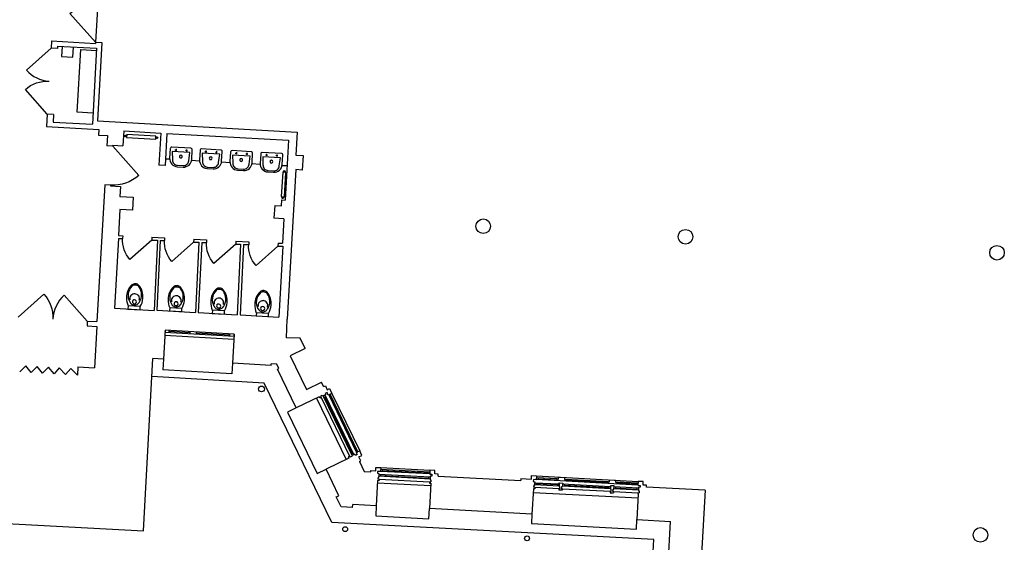
# Model space of a CAD drawing. Units: millimetres. Extents: x 533221307 to 533442565, y 181038681 to 181123459.
# Drawn here: x 533257844 to 533278046, y 181079315 to 181090031 of the extents above; entities that cross this region are included whole.
import ezdxf

# ---------------------------------------------------------------- set-up
doc = ezdxf.new("R2010")
doc.units = ezdxf.units.MM
for name, color, linetype in [('Xref_plan_existing_06_Sixth Floor_new survey$0$Building Minor', 253, 'Continuous'), ('Xref_plan_existing_06_Sixth Floor_new survey$0$F E Masonry EXISTING', 4, 'Continuous'), ('Xref_plan_existing_06_Sixth Floor_new survey$0$Fixture', 252, 'Continuous'), ('Xref_plan_existing_06_Sixth Floor_new survey$0$L10E Windows_Rooflights EXISTING', 3, 'Continuous'), ('Xref_plan_existing_06_Sixth Floor_new survey$0$L20E Doors EXISTING', 7, 'Continuous'), ('Xref_plan_existing_06_Sixth Floor_new survey$0$Lift', 1, 'Continuous'), ('Xref_plan_existing_06_Sixth Floor_new survey$0$Roof', 8, 'Continuous'), ('Xref_plan_existing_06_Sixth Floor_new survey$0$Sanitary', 6, 'Continuous'), ('Xref_plan_existing_06_Sixth Floor_new survey$0$Service', 1, 'Continuous'), ('Xref_plan_existing_06_Sixth Floor_new survey$0$Surface Detail', 252, 'Continuous')]:
    doc.layers.add(name, color=color, linetype=linetype)

# ---------------------------------------------------------------- blocks, each defined once
blk = doc.blocks.new('Xref_plan_existing_06_Sixth Floor_new survey$0$wc-1')
blk.add_line((-0.125, -0.064), (0.125, -0.064))
blk.add_lwpolyline([(-0.125, -0.064), (0.125, -0.064), (0.125, 0), (-0.125, 0)], close=True)
for centre, radius, start, end in [((0.252, -0.248), 0.42, 154.0191, 178.1813), ((0.13, -0.294), 0.269, 147.2147, 221.634), ((-0.001, -0.222), 0.0979, 162.3745, 271.5252), ((0.001, -0.2), 0.109, 91.0901, 152.0709), ((-0.001, -0.158), 0.04, 87.9961, 272.0039), ((-0.001, -0.201), 0.11, 89.5764, 90.3956), ((0.001, -0.222), 0.0979, 268.4748, 17.6255), ((0.001, -0.201), 0.11, 89.6044, 90.4236), ((0.002, -0.158), 0.04, 267.9961, 92.0039), ((-0.001, -0.2), 0.109, 27.9291, 88.9099), ((-0.13, -0.294), 0.269, 318.366, 32.7853), ((-0.252, -0.248), 0.42, 1.8187, 25.9809), ((0.178, -0.259), 0.346, 175.9823, 223.6512), ((0.001, -0.222), 0.0979, 268.4748, 269.394), ((-0.001, -0.222), 0.0979, 270.606, 271.5252), ((-0.178, -0.259), 0.346, 316.3488, 4.0177), ((0.007, -0.407), 0.121, 228.5307, 266.9915), ((-0.006, -0.405), 0.094, 225.93, 272.7777), ((-0.007, -0.407), 0.121, 273.0085, 311.4693), ((0.004, -0.409), 0.091, 266.7499, 267.4299), ((-0.004, -0.409), 0.091, 272.5701, 273.2501), ((0.006, -0.405), 0.094, 267.2224, 314.07)]:
    blk.add_arc(centre, radius, start, end)
blk = doc.blocks.new('Xref_plan_existing_06_Sixth Floor_new survey$0$whb 38x33')
for p, q in [((-0.107, -0.04), (-0.073, -0.04)), ((-0.09, -0.023), (-0.09, -0.057)), ((0.073, -0.04), (0.107, -0.04)), ((0.09, -0.023), (0.09, -0.057))]:
    blk.add_line(p, q)
for points in [[(-0.05, -0.33), (0.05, -0.33, 0.414214), (0.19, -0.19), (0.19, -0.025, 0.414214), (0.165, 0), (-0.165, 0, 0.414214), (-0.19, -0.025), (-0.19, -0.19, 0.414214)], [(-0.05, -0.305), (0.05, -0.305, 0.414214), (0.14, -0.215), (0.152, -0.075), (-0.152, -0.075), (-0.14, -0.215, 0.414214)], [(-0.025, -0.15, 1), (0.025, -0.15, 1)]]:
    blk.add_lwpolyline(points, format="xyb", close=True)
blk = doc.blocks.new('*U57')
for p, q in [((0, -0.046), (-0.015, -0.046)), ((0, -0.069), (-0.015, -0.069)), ((0.6, -0.025), (0, -0.025)), ((0, -0.025), (0, -0.09)), ((0, -0.09), (0.6, -0.09)), ((0.6, -0.09), (0.6, -0.025)), ((0.6, -0.046), (0.615, -0.046)), ((0.6, -0.069), (0.615, -0.069))]:
    blk.add_line(p, q)
for centre in [(-0.024, -0.057), (0.624, -0.057)]:
    blk.add_circle(centre, 0.015)
blk = doc.blocks.new('*U51')
for p, q in [((0, -0.046), (-0.015, -0.046)), ((0, -0.069), (-0.015, -0.069)), ((0.5, -0.025), (0, -0.025)), ((0, -0.025), (0, -0.09)), ((0, -0.09), (0.5, -0.09)), ((0.5, -0.09), (0.5, -0.025)), ((0.5, -0.046), (0.515, -0.046)), ((0.5, -0.069), (0.515, -0.069))]:
    blk.add_line(p, q)
for centre in [(-0.024, -0.057), (0.524, -0.057)]:
    blk.add_circle(centre, 0.015)

msp = doc.modelspace()

# ---------------------------------------------------------------- linework, layer by layer
at = {"layer": 'Xref_plan_existing_06_Sixth Floor_new survey$0$Building Minor'}
for p, q in [((533262238, 181083470), (533260820, 181083553)), ((533262238, 181083470), (533260820, 181083553)), ((533260793, 181083068), (533260780, 181082854)), ((533260793, 181083068), (533260780, 181082854)), ((533262211, 181082988), (533262197, 181082771)), ((533262211, 181082988), (533262197, 181082771)), ((533262197, 181082771), (533260780, 181082854)), ((533262197, 181082771), (533260780, 181082854)), ((533263934, 181082270), (533264543, 181081015)), ((533263934, 181082270), (533264543, 181081015)), ((533264248, 181082367), (533264820, 181081189)), ((533264248, 181082367), (533264820, 181081189)), ((533265251, 181080846), (533266260, 181080792)), ((533265251, 181080846), (533266260, 181080792)), ((533268447, 181080676), (533270534, 181080564)), ((533268447, 181080676), (533270534, 181080564)), ((533265185, 181080534), (533266278, 181080476)), ((533265185, 181080534), (533266278, 181080476)), ((533268379, 181080339), (533270531, 181080224)), ((533268379, 181080339), (533270531, 181080224))]:
    msp.add_line(p, q, dxfattribs=at)
for points in [[(533263520, 181082069), (533263336, 181081980), (533263945, 181080725), (533264129, 181080814)], [(533263520, 181082069), (533263336, 181081980), (533263945, 181080725), (533264129, 181080814)], [(533265160, 181080065), (533265149, 181079855), (533266242, 181079797), (533266253, 181080006)], [(533265160, 181080065), (533265149, 181079855), (533266242, 181079797), (533266253, 181080006)], [(533268355, 181079894), (533268345, 181079700), (533270497, 181079585), (533270507, 181079780)], [(533268355, 181079894), (533268345, 181079700), (533270497, 181079585), (533270507, 181079780)]]:
    msp.add_lwpolyline(points, dxfattribs=at)
at = {"layer": 'Xref_plan_existing_06_Sixth Floor_new survey$0$F E Masonry EXISTING'}
for p, q in [((533258495, 181089597), (533258487, 181089445)), ((533258495, 181089597), (533258487, 181089445)), ((533258617, 181089438), (533258487, 181089445)), ((533258617, 181089438), (533258487, 181089445)), ((533258495, 181089597), (533259399, 181089546)), ((533258495, 181089597), (533259399, 181089546)), ((533258619, 181089490), (533258617, 181089438)), ((533258619, 181089490), (533258617, 181089438)), ((533258619, 181089490), (533259423, 181089444)), ((533258619, 181089490), (533259423, 181089444)), ((533259423, 181089444), (533259335, 181087887)), ((533259423, 181089444), (533259335, 181087887)), ((533259400, 181089569), (533259530, 181089561)), ((533259400, 181089569), (533259530, 181089561)), ((533259530, 181089561), (533259439, 181087956)), ((533259530, 181089561), (533259439, 181087956)), ((533258410, 181088097), (533258395, 181087840)), ((533258410, 181088097), (533258395, 181087840)), ((533258540, 181088090), (533258410, 181088097)), ((533258540, 181088090), (533258410, 181088097)), ((533258540, 181088090), (533258531, 181087932)), ((533258540, 181088090), (533258531, 181087932)), ((533258395, 181087840), (533259469, 181087779)), ((533258395, 181087840), (533259469, 181087779)), ((533258531, 181087932), (533259335, 181087887)), ((533258531, 181087932), (533259335, 181087887)), ((533259439, 181087956), (533263537, 181087723)), ((533259439, 181087956), (533263537, 181087723)), ((533259469, 181087779), (533259462, 181087664)), ((533259469, 181087779), (533259462, 181087664)), ((533259462, 181087664), (533259647, 181087653)), ((533259462, 181087664), (533259647, 181087653)), ((533259647, 181087653), (533259635, 181087442)), ((533259647, 181087653), (533259635, 181087442)), ((533259978, 181087750), (533259961, 181087445)), ((533259978, 181087750), (533259961, 181087445)), ((533259978, 181087750), (533260737, 181087707)), ((533259978, 181087750), (533260737, 181087707)), ((533260737, 181087707), (533260699, 181087046)), ((533260737, 181087707), (533260699, 181087046)), ((533260866, 181087699), (533260829, 181087038)), ((533260866, 181087699), (533260829, 181087038)), ((533260866, 181087699), (533263357, 181087558)), ((533260866, 181087699), (533263357, 181087558)), ((533263537, 181087723), (533263510, 181087251)), ((533263537, 181087723), (533263510, 181087251)), ((533259755, 181087435), (533259635, 181087442)), ((533259755, 181087435), (533259635, 181087442)), ((533259756, 181087457), (533259755, 181087435)), ((533259756, 181087457), (533259755, 181087435)), ((533259756, 181087457), (533259961, 181087445)), ((533259756, 181087457), (533259961, 181087445)), ((533263357, 181087558), (533263288, 181086333)), ((533263357, 181087558), (533263288, 181086333)), ((533260829, 181087038), (533260699, 181087046)), ((533260829, 181087038), (533260699, 181087046)), ((533263509, 181086956), (533263334, 181083891)), ((533263509, 181086956), (533263334, 181083891)), ((533259589, 181086643), (533259430, 181083840)), ((533259589, 181086643), (533259430, 181083840)), ((533259709, 181086636), (533259589, 181086643)), ((533259709, 181086636), (533259589, 181086643)), ((533259709, 181086636), (533259708, 181086621)), ((533259709, 181086636), (533259708, 181086621)), ((533259708, 181086621), (533259913, 181086610)), ((533259708, 181086621), (533259913, 181086610)), ((533259913, 181086610), (533259901, 181086405)), ((533259913, 181086610), (533259901, 181086405)), ((533259901, 181086405), (533260171, 181086390)), ((533259901, 181086405), (533260171, 181086390)), ((533260171, 181086390), (533260156, 181086125)), ((533260171, 181086390), (533260156, 181086125)), ((533263076, 181086224), (533263061, 181085960)), ((533263076, 181086224), (533263061, 181085960)), ((533263076, 181086224), (533263216, 181086216)), ((533263076, 181086224), (533263216, 181086216)), ((533259901, 181086140), (533259871, 181085605)), ((533259901, 181086140), (533259871, 181085605)), ((533260156, 181086125), (533259901, 181086140)), ((533260156, 181086125), (533259901, 181086140)), ((533263266, 181085948), (533263061, 181085960)), ((533263266, 181085948), (533263061, 181085960)), ((533263266, 181085948), (533263237, 181085446)), ((533263266, 181085948), (533263237, 181085446)), ((533259871, 181085605), (533259957, 181085601)), ((533259871, 181085605), (533259957, 181085601)), ((533259868, 181085546), (533259786, 181084113)), ((533259868, 181085546), (533259786, 181084113)), ((533259868, 181085546), (533259955, 181085541)), ((533259868, 181085546), (533259955, 181085541)), ((533259957, 181085601), (533259955, 181085541)), ((533259957, 181085601), (533259955, 181085541)), ((533260557, 181085573), (533260554, 181085513)), ((533260557, 181085573), (533260554, 181085513)), ((533260554, 181085513), (533260669, 181085507)), ((533260554, 181085513), (533260669, 181085507)), ((533260557, 181085573), (533260816, 181085561)), ((533260557, 181085573), (533260816, 181085561)), ((533260729, 181085505), (533260814, 181085501)), ((533260729, 181085505), (533260814, 181085501)), ((533260816, 181085561), (533260814, 181085501)), ((533260816, 181085561), (533260814, 181085501)), ((533261416, 181085532), (533261413, 181085472)), ((533261416, 181085532), (533261413, 181085472)), ((533261413, 181085472), (533261518, 181085467)), ((533261413, 181085472), (533261518, 181085467)), ((533261416, 181085532), (533261680, 181085520)), ((533261416, 181085532), (533261680, 181085520)), ((533261578, 181085464), (533261678, 181085460)), ((533261578, 181085464), (533261678, 181085460)), ((533261680, 181085520), (533261678, 181085460)), ((533261680, 181085520), (533261678, 181085460)), ((533262280, 181085491), (533262277, 181085431)), ((533262280, 181085491), (533262277, 181085431)), ((533262277, 181085431), (533262377, 181085426)), ((533262277, 181085431), (533262377, 181085426)), ((533262280, 181085491), (533262544, 181085479)), ((533262280, 181085491), (533262544, 181085479)), ((533262437, 181085424), (533262542, 181085419)), ((533262437, 181085424), (533262542, 181085419)), ((533262544, 181085479), (533262542, 181085419)), ((533262544, 181085479), (533262542, 181085419)), ((533263144, 181085450), (533263141, 181085390)), ((533263144, 181085450), (533263141, 181085390)), ((533263144, 181085450), (533263237, 181085446)), ((533263144, 181085450), (533263237, 181085446)), ((533263141, 181085390), (533263244, 181085385)), ((533263141, 181085390), (533263244, 181085385)), ((533263244, 181085385), (533263161, 181083931)), ((533263244, 181085385), (533263161, 181083931)), ((533259786, 181084113), (533260600, 181084067)), ((533259786, 181084113), (533260600, 181084067)), ((533260661, 181084073), (533261449, 181084028)), ((533260661, 181084073), (533261449, 181084028)), ((533261509, 181084025), (533262308, 181083979)), ((533261509, 181084025), (533262308, 181083979)), ((533259230, 181083851), (533259225, 181083751)), ((533259230, 181083851), (533259225, 181083751)), ((533259230, 181083851), (533259430, 181083840)), ((533259230, 181083851), (533259430, 181083840)), ((533262368, 181083976), (533263161, 181083931)), ((533262368, 181083976), (533263161, 181083931)), ((533259225, 181083751), (533259424, 181083740)), ((533259225, 181083751), (533259424, 181083740)), ((533259424, 181083740), (533259376, 181082891)), ((533259424, 181083740), (533259376, 181082891)), ((533260827, 181083663), (533260793, 181083068)), ((533260827, 181083663), (533260793, 181083068)), ((533262244, 181083582), (533262211, 181082988)), ((533262244, 181083582), (533262211, 181082988)), ((533263700, 181083290), (533263394, 181083141)), ((533263700, 181083290), (533263394, 181083141)), ((533260793, 181083068), (533260576, 181083081)), ((533260793, 181083068), (533260576, 181083081)), ((533263005, 181082943), (533262211, 181082988)), ((533263005, 181082943), (533262211, 181082988)), ((533263394, 181083141), (533263729, 181082451)), ((533263394, 181083141), (533263729, 181082451)), ((533259037, 181082910), (533259027, 181082741)), ((533259037, 181082910), (533259027, 181082741)), ((533259037, 181082910), (533259376, 181082891)), ((533259037, 181082910), (533259376, 181082891)), ((533263005, 181082943), (533263006, 181082973)), ((533263005, 181082943), (533263006, 181082973)), ((533263118, 181082966), (533263006, 181082973)), ((533263118, 181082966), (533263006, 181082973)), ((533263160, 181082879), (533263118, 181082966)), ((533263160, 181082879), (533263118, 181082966)), ((533263133, 181082866), (533263160, 181082879)), ((533263133, 181082866), (533263160, 181082879)), ((533263520, 181082069), (533263133, 181082866)), ((533263520, 181082069), (533263133, 181082866)), ((533263729, 181082451), (533264035, 181082600)), ((533263729, 181082451), (533264035, 181082600)), ((533264150, 181082386), (533264114, 181082369)), ((533264150, 181082386), (533264114, 181082369)), ((533264176, 181082332), (533264150, 181082386)), ((533264176, 181082332), (533264150, 181082386)), ((533263988, 181082297), (533263520, 181082069)), ((533263988, 181082297), (533263520, 181082069)), ((533264001, 181082270), (533263988, 181082297)), ((533264001, 181082270), (533263988, 181082297)), ((533264028, 181082283), (533264001, 181082270)), ((533264028, 181082283), (533264001, 181082270)), ((533264028, 181082283), (533264017, 181082305)), ((533264028, 181082283), (533264017, 181082305)), ((533264059, 181082309), (533264053, 181082323)), ((533264059, 181082309), (533264053, 181082323)), ((533264127, 181082342), (533264059, 181082309)), ((533264127, 181082342), (533264059, 181082309)), ((533264114, 181082369), (533264127, 181082342)), ((533264114, 181082369), (533264127, 181082342)), ((533264248, 181082367), (533264176, 181082332)), ((533264248, 181082367), (533264176, 181082332)), ((533264597, 181081042), (533264129, 181080814)), ((533264597, 181081042), (533264129, 181080814)), ((533264611, 181081082), (533264584, 181081069)), ((533264611, 181081082), (533264584, 181081069)), ((533264584, 181081069), (533264597, 181081042)), ((533264584, 181081069), (533264597, 181081042)), ((533264611, 181081082), (533264622, 181081059)), ((533264611, 181081082), (533264622, 181081059)), ((533264719, 181081123), (533264651, 181081090)), ((533264719, 181081123), (533264651, 181081090)), ((533264651, 181081090), (533264658, 181081077)), ((533264651, 181081090), (533264658, 181081077)), ((533264732, 181081096), (533264719, 181081123)), ((533264732, 181081096), (533264719, 181081123)), ((533264768, 181081113), (533264732, 181081096)), ((533264768, 181081113), (533264732, 181081096)), ((533264748, 181081154), (533264768, 181081113)), ((533264748, 181081154), (533264768, 181081113)), ((533264815, 181080970), (533264913, 181080769)), ((533264815, 181080970), (533264913, 181080769)), ((533264393, 181080270), (533264129, 181080814)), ((533264393, 181080270), (533264129, 181080814)), ((533264913, 181080769), (533265047, 181080762)), ((533264913, 181080769), (533265047, 181080762)), ((533265187, 181080769), (533265185, 181080729)), ((533265187, 181080769), (533265185, 181080729)), ((533265247, 181080766), (533265187, 181080769)), ((533265247, 181080766), (533265187, 181080769)), ((533265251, 181080846), (533265247, 181080766)), ((533265251, 181080846), (533265247, 181080766)), ((533265187, 181080584), (533265160, 181080065)), ((533265187, 181080584), (533265160, 181080065)), ((533265185, 181080729), (533265215, 181080728)), ((533265185, 181080729), (533265215, 181080728)), ((533265217, 181080582), (533265187, 181080584)), ((533265217, 181080582), (533265187, 181080584)), ((533265219, 181080612), (533265194, 181080613)), ((533265219, 181080612), (533265194, 181080613)), ((533265211, 181080653), (533265196, 181080653)), ((533265211, 181080653), (533265196, 181080653)), ((533265215, 181080728), (533265211, 181080653)), ((533265215, 181080728), (533265211, 181080653)), ((533265219, 181080612), (533265217, 181080582)), ((533265219, 181080612), (533265217, 181080582)), ((533266252, 181080557), (533266251, 181080527)), ((533266252, 181080557), (533266251, 181080527)), ((533266252, 181080557), (533266277, 181080556)), ((533266252, 181080557), (533266277, 181080556)), ((533266256, 181080712), (533266301, 181080710)), ((533266256, 181080712), (533266301, 181080710)), ((533266269, 181080671), (533266265, 181080597)), ((533266269, 181080671), (533266265, 181080597)), ((533266265, 181080597), (533266280, 181080596)), ((533266265, 181080597), (533266280, 181080596)), ((533266298, 181080670), (533266269, 181080671)), ((533266298, 181080670), (533266269, 181080671)), ((533266301, 181080710), (533266298, 181080670)), ((533266301, 181080710), (533266298, 181080670)), ((533266429, 181080673), (533268124, 181080583)), ((533266429, 181080673), (533268124, 181080583)), ((533268126, 181080623), (533268124, 181080583)), ((533268126, 181080623), (533268124, 181080583)), ((533268383, 181080599), (533268381, 181080559)), ((533268383, 181080599), (533268381, 181080559)), ((533268381, 181080559), (533268411, 181080557)), ((533268381, 181080559), (533268411, 181080557)), ((533268443, 181080596), (533268383, 181080599)), ((533268443, 181080596), (533268383, 181080599)), ((533268411, 181080557), (533268407, 181080482)), ((533268411, 181080557), (533268407, 181080482)), ((533268447, 181080676), (533268443, 181080596)), ((533268447, 181080676), (533268443, 181080596)), ((533266251, 181080527), (533266281, 181080526)), ((533266251, 181080527), (533266281, 181080526)), ((533266281, 181080526), (533266253, 181080006)), ((533266281, 181080526), (533266253, 181080006)), ((533268383, 181080414), (533268355, 181079894)), ((533268383, 181080414), (533268355, 181079894)), ((533268413, 181080412), (533268383, 181080414)), ((533268413, 181080412), (533268383, 181080414)), ((533268414, 181080442), (533268389, 181080443)), ((533268414, 181080442), (533268389, 181080443)), ((533268407, 181080482), (533268392, 181080483)), ((533268407, 181080482), (533268392, 181080483)), ((533268414, 181080442), (533268413, 181080412)), ((533268414, 181080442), (533268413, 181080412)), ((533268909, 181080416), (533268907, 181080386)), ((533268909, 181080416), (533268907, 181080386)), ((533268977, 181080382), (533268907, 181080386)), ((533268977, 181080382), (533268907, 181080386)), ((533268909, 181080416), (533268924, 181080415)), ((533268909, 181080416), (533268924, 181080415)), ((533268926, 181080460), (533268911, 181080461)), ((533268926, 181080460), (533268911, 181080461)), ((533268979, 181080412), (533268964, 181080413)), ((533268979, 181080412), (533268964, 181080413)), ((533268966, 181080458), (533268981, 181080457)), ((533268966, 181080458), (533268981, 181080457)), ((533268979, 181080412), (533268977, 181080382)), ((533268979, 181080412), (533268977, 181080382)), ((533269962, 181080360), (533269961, 181080330)), ((533269962, 181080360), (533269961, 181080330)), ((533269962, 181080360), (533269977, 181080359)), ((533269962, 181080360), (533269977, 181080359)), ((533269980, 181080404), (533269965, 181080405)), ((533269980, 181080404), (533269965, 181080405)), ((533270032, 181080356), (533270017, 181080357)), ((533270032, 181080356), (533270017, 181080357)), ((533270019, 181080402), (533270034, 181080401)), ((533270019, 181080402), (533270034, 181080401)), ((533270032, 181080356), (533270030, 181080326)), ((533270032, 181080356), (533270030, 181080326)), ((533270530, 181080485), (533270575, 181080482)), ((533270530, 181080485), (533270575, 181080482)), ((533270542, 181080444), (533270538, 181080369)), ((533270542, 181080444), (533270538, 181080369)), ((533270538, 181080369), (533270553, 181080368)), ((533270538, 181080369), (533270553, 181080368)), ((533270572, 181080442), (533270542, 181080444)), ((533270572, 181080442), (533270542, 181080444)), ((533270575, 181080482), (533270572, 181080442)), ((533270575, 181080482), (533270572, 181080442)), ((533271909, 181080381), (533270703, 181080445)), ((533271909, 181080381), (533270703, 181080445)), ((533271909, 181080381), (533271834, 181079063)), ((533271909, 181080381), (533271834, 181079063)), ((533264339, 181080244), (533264393, 181080270)), ((533264339, 181080244), (533264393, 181080270)), ((533269961, 181080330), (533270030, 181080326)), ((533269961, 181080330), (533270030, 181080326)), ((533270535, 181080299), (533270507, 181079780)), ((533270535, 181080299), (533270507, 181079780)), ((533270526, 181080330), (533270525, 181080300)), ((533270526, 181080330), (533270525, 181080300)), ((533270525, 181080300), (533270535, 181080299)), ((533270525, 181080300), (533270535, 181080299)), ((533270526, 181080330), (533270551, 181080328)), ((533270526, 181080330), (533270551, 181080328)), ((533264675, 181080030), (533264678, 181080090)), ((533264675, 181080030), (533264678, 181080090)), ((533268355, 181079894), (533266253, 181080006)), ((533268355, 181079894), (533266253, 181080006)), ((533270507, 181079780), (533271198, 181079743)), ((533270507, 181079780), (533271198, 181079743)), ((533271102, 181078042), (533271198, 181079743)), ((533271102, 181078042), (533271198, 181079743))]:
    msp.add_line(p, q, dxfattribs=at)
for points in [[(533259400, 181089569), (533259399, 181089546)], [(533259400, 181089569), (533259399, 181089546)], [(533263510, 181087251), (533263660, 181087243), (533263643, 181086948), (533263509, 181086956)], [(533263510, 181087251), (533263660, 181087243), (533263643, 181086948), (533263509, 181086956)], [(533263216, 181086216), (533263223, 181086336), (533263288, 181086333)], [(533263216, 181086216), (533263223, 181086336), (533263288, 181086333)], [(533260669, 181085507), (533260600, 181084067)], [(533260669, 181085507), (533260600, 181084067)], [(533260729, 181085505), (533260661, 181084073)], [(533260729, 181085505), (533260661, 181084073)], [(533261518, 181085467), (533261449, 181084028)], [(533261518, 181085467), (533261449, 181084028)], [(533261578, 181085464), (533261509, 181084025)], [(533261578, 181085464), (533261509, 181084025)], [(533262377, 181085426), (533262308, 181083979)], [(533262377, 181085426), (533262308, 181083979)], [(533262437, 181085424), (533262368, 181083976)], [(533262437, 181085424), (533262368, 181083976)], [(533263700, 181083290), (533263598, 181083500), (533263320, 181083504), (533263334, 181083891)], [(533263700, 181083290), (533263598, 181083500), (533263320, 181083504), (533263334, 181083891)], [(533257188, 181080495), (533257493, 181080478), (533257451, 181079705), (533260384, 181079547), (533260575, 181083081)], [(533257188, 181080495), (533257493, 181080478), (533257451, 181079705), (533260384, 181079547), (533260575, 181083081)], [(533264080, 181082508), (533264035, 181082600)], [(533264080, 181082508), (533264035, 181082600)], [(533264080, 181082508), (533264116, 181082525), (533264155, 181082444), (533264200, 181082466), (533264248, 181082367)], [(533264080, 181082508), (533264116, 181082525), (533264155, 181082444), (533264200, 181082466), (533264248, 181082367)], [(533264053, 181082323), (533264017, 181082305)], [(533264053, 181082323), (533264017, 181082305)], [(533264820, 181081189), (533264748, 181081154)], [(533264820, 181081189), (533264748, 181081154)], [(533264815, 181080970), (533264842, 181080983), (533264803, 181081064), (533264866, 181081094), (533264820, 181081189)], [(533264815, 181080970), (533264842, 181080983), (533264803, 181081064), (533264866, 181081094), (533264820, 181081189)], [(533264658, 181081077), (533264622, 181081059)], [(533264658, 181081077), (533264622, 181081059)], [(533265047, 181080762), (533265048, 181080786), (533265148, 181080781), (533265152, 181080851), (533265251, 181080846)], [(533265047, 181080762), (533265048, 181080786), (533265148, 181080781), (533265152, 181080851), (533265251, 181080846)], [(533266260, 181080792), (533266256, 181080712)], [(533266260, 181080792), (533266256, 181080712)], [(533266429, 181080673), (533266431, 181080713), (533266361, 181080717), (533266365, 181080786), (533266260, 181080792)], [(533266429, 181080673), (533266431, 181080713), (533266361, 181080717), (533266365, 181080786), (533266260, 181080792)], [(533265196, 181080653), (533265194, 181080613)], [(533265196, 181080653), (533265194, 181080613)], [(533266280, 181080596), (533266277, 181080556)], [(533266280, 181080596), (533266277, 181080556)], [(533268126, 181080623), (533268343, 181080611), (533268347, 181080681), (533268447, 181080676)], [(533268126, 181080623), (533268343, 181080611), (533268347, 181080681), (533268447, 181080676)], [(533270534, 181080564), (533270530, 181080485)], [(533270534, 181080564), (533270530, 181080485)], [(533270703, 181080445), (533270705, 181080485), (533270635, 181080489), (533270639, 181080559), (533270534, 181080564)], [(533270703, 181080445), (533270705, 181080485), (533270635, 181080489), (533270639, 181080559), (533270534, 181080564)], [(533268392, 181080483), (533268389, 181080443)], [(533268392, 181080483), (533268389, 181080443)], [(533268911, 181080461), (533268915, 181080531), (533268985, 181080527), (533268981, 181080457)], [(533268911, 181080461), (533268915, 181080531), (533268985, 181080527), (533268981, 181080457)], [(533268924, 181080415), (533268926, 181080460)], [(533268924, 181080415), (533268926, 181080460)], [(533268964, 181080413), (533268966, 181080458)], [(533268964, 181080413), (533268966, 181080458)], [(533270034, 181080401), (533270038, 181080471), (533269968, 181080474), (533269965, 181080405)], [(533270034, 181080401), (533270038, 181080471), (533269968, 181080474), (533269965, 181080405)], [(533269977, 181080359), (533269980, 181080404)], [(533269977, 181080359), (533269980, 181080404)], [(533270017, 181080357), (533270019, 181080402)], [(533270017, 181080357), (533270019, 181080402)], [(533270553, 181080368), (533270551, 181080328)], [(533270553, 181080368), (533270551, 181080328)], [(533264675, 181080030), (533264437, 181080043), (533264339, 181080244)], [(533264675, 181080030), (533264437, 181080043), (533264339, 181080244)], [(533265160, 181080065), (533264678, 181080090)], [(533265160, 181080065), (533264678, 181080090)]]:
    msp.add_lwpolyline(points, dxfattribs=at)
for centre in [(533267355, 181085796), (533267355, 181085796), (533271505, 181085580), (533271505, 181085580), (533277896, 181085251), (533277896, 181085251), (533277557, 181079466), (533277557, 181079466)]:
    msp.add_circle(centre, 150, dxfattribs=at)
at = {"layer": 'Xref_plan_existing_06_Sixth Floor_new survey$0$Fixture'}
for p, q in [((533260837, 181087180), (533260921, 181087175)), ((533260837, 181087180), (533260921, 181087175)), ((533261372, 181087150), (533261535, 181087140)), ((533261372, 181087150), (533261535, 181087140)), ((533261986, 181087115), (533262159, 181087105)), ((533261986, 181087115), (533262159, 181087105)), ((533262610, 181087079), (533262778, 181087070)), ((533262610, 181087079), (533262778, 181087070)), ((533263229, 181087044), (533263328, 181087038)), ((533263229, 181087044), (533263328, 181087038))]:
    msp.add_line(p, q, dxfattribs=at)
at = {"layer": 'Xref_plan_existing_06_Sixth Floor_new survey$0$L10E Windows_Rooflights EXISTING'}
for p, q in [((533260912, 181083617), (533260914, 181083658)), ((533260912, 181083617), (533260914, 181083658)), ((533261342, 181083612), (533260913, 181083638)), ((533261342, 181083612), (533260913, 181083638)), ((533261341, 181083593), (533261344, 181083633)), ((533261341, 181083593), (533261344, 181083633)), ((533261471, 181083586), (533261473, 181083626)), ((533261471, 181083586), (533261473, 181083626)), ((533262155, 181083565), (533261472, 181083605)), ((533262155, 181083565), (533261472, 181083605)), ((533262154, 181083547), (533262157, 181083587)), ((533262154, 181083547), (533262157, 181083587)), ((533264028, 181082283), (533264611, 181081082)), ((533264028, 181082283), (533264611, 181081082)), ((533264665, 181081097), (533264073, 181082316)), ((533264665, 181081097), (533264073, 181082316)), ((533264106, 181082293), (533264667, 181081137)), ((533264106, 181082293), (533264667, 181081137)), ((533264701, 181081114), (533264109, 181082333)), ((533264701, 181081114), (533264109, 181082333)), ((533264227, 181082318), (533264200, 181082305)), ((533264227, 181082318), (533264200, 181082305)), ((533264214, 181082312), (533264755, 181081196)), ((533264214, 181082312), (533264755, 181081196)), ((533264769, 181081203), (533264742, 181081190)), ((533264769, 181081203), (533264742, 181081190)), ((533265284, 181080804), (533265283, 181080774)), ((533265284, 181080804), (533265283, 181080774)), ((533265283, 181080789), (533266222, 181080739)), ((533265283, 181080789), (533266222, 181080739)), ((533266223, 181080754), (533266221, 181080724)), ((533266223, 181080754), (533266221, 181080724)), ((533266265, 181080612), (533265212, 181080668)), ((533266265, 181080612), (533265212, 181080668)), ((533266267, 181080651), (533265214, 181080708)), ((533266267, 181080651), (533265214, 181080708)), ((533265219, 181080612), (533266252, 181080557)), ((533265219, 181080612), (533266252, 181080557)), ((533265248, 181080686), (533266231, 181080633)), ((533265248, 181080686), (533266231, 181080633)), ((533268480, 181080634), (533268478, 181080604)), ((533268480, 181080634), (533268478, 181080604)), ((533268479, 181080619), (533268868, 181080598)), ((533268479, 181080619), (533268868, 181080598)), ((533269051, 181080588), (533269917, 181080542)), ((533269051, 181080588), (533269917, 181080542)), ((533268407, 181080497), (533268912, 181080471)), ((533268407, 181080497), (533268912, 181080471)), ((533268409, 181080537), (533268914, 181080511)), ((533268409, 181080537), (533268914, 181080511)), ((533268414, 181080442), (533268909, 181080416)), ((533268414, 181080442), (533268909, 181080416)), ((533268878, 181080492), (533268443, 181080516)), ((533268878, 181080492), (533268443, 181080516)), ((533268979, 181080412), (533269962, 181080360)), ((533268979, 181080412), (533269962, 181080360)), ((533269965, 181080414), (533268982, 181080467)), ((533269965, 181080414), (533268982, 181080467)), ((533269967, 181080454), (533268984, 181080507)), ((533269967, 181080454), (533268984, 181080507)), ((533269018, 181080485), (533269931, 181080436)), ((533269018, 181080485), (533269931, 181080436)), ((533270032, 181080356), (533270526, 181080330)), ((533270032, 181080356), (533270526, 181080330)), ((533270539, 181080384), (533270035, 181080411)), ((533270539, 181080384), (533270035, 181080411)), ((533270541, 181080424), (533270037, 181080451)), ((533270541, 181080424), (533270037, 181080451)), ((533270071, 181080429), (533270505, 181080406)), ((533270071, 181080429), (533270505, 181080406)), ((533270100, 181080533), (533270496, 181080511)), ((533270100, 181080533), (533270496, 181080511)), ((533270497, 181080526), (533270495, 181080496)), ((533270497, 181080526), (533270495, 181080496))]:
    msp.add_line(p, q, dxfattribs=at)
msp.add_lwpolyline([(533260827, 181083663), (533260824, 181083622), (533262242, 181083542), (533262244, 181083582)], close=True, dxfattribs=at)
msp.add_lwpolyline([(533260827, 181083663), (533260824, 181083622), (533262242, 181083542), (533262244, 181083582)], close=True, dxfattribs=at)
for points in [[(533264109, 181082333), (533264073, 181082316)], [(533264109, 181082333), (533264073, 181082316)], [(533264124, 181082302), (533264088, 181082284)], [(533264124, 181082302), (533264088, 181082284)], [(533264784, 181081171), (533264212, 181082350), (533264185, 181082337), (533264757, 181081158), (533264784, 181081171)], [(533264784, 181081171), (533264212, 181082350), (533264185, 181082337), (533264757, 181081158), (533264784, 181081171)], [(533264685, 181081146), (533264649, 181081128)], [(533264685, 181081146), (533264649, 181081128)], [(533264701, 181081114), (533264665, 181081097)], [(533264701, 181081114), (533264665, 181081097)], [(533266258, 181080752), (533265249, 181080806), (533265248, 181080776), (533266256, 181080722), (533266258, 181080752)], [(533266258, 181080752), (533265249, 181080806), (533265248, 181080776), (533266256, 181080722), (533266258, 181080752)], [(533265214, 181080708), (533265212, 181080668)], [(533265214, 181080708), (533265212, 181080668)], [(533265249, 181080706), (533265247, 181080666)], [(533265249, 181080706), (533265247, 181080666)], [(533266233, 181080653), (533266230, 181080613)], [(533266233, 181080653), (533266230, 181080613)], [(533266267, 181080651), (533266265, 181080612)], [(533266267, 181080651), (533266265, 181080612)], [(533268869, 181080613), (533268445, 181080636), (533268443, 181080606), (533270530, 181080495), (533270532, 181080525), (533270100, 181080547)], [(533268869, 181080613), (533268445, 181080636), (533268443, 181080606), (533270530, 181080495), (533270532, 181080525), (533270100, 181080547)], [(533268868, 181080583), (533268869, 181080603), (533268869, 181080613), (533268899, 181080611), (533268901, 181080651), (533269021, 181080645), (533269019, 181080605), (533269052, 181080603), (533269050, 181080573)], [(533268868, 181080583), (533268869, 181080603), (533268869, 181080613), (533268899, 181080611), (533268901, 181080651), (533269021, 181080645), (533269019, 181080605), (533269052, 181080603), (533269050, 181080573)], [(533269918, 181080557), (533269052, 181080603)], [(533269918, 181080557), (533269052, 181080603)], [(533269916, 181080527), (533269918, 181080557), (533269948, 181080556), (533269950, 181080596), (533270070, 181080589), (533270067, 181080549), (533270100, 181080547), (533270100, 181080537), (533270099, 181080518)], [(533269916, 181080527), (533269918, 181080557), (533269948, 181080556), (533269950, 181080596), (533270070, 181080589), (533270067, 181080549), (533270100, 181080547), (533270100, 181080537), (533270099, 181080518)], [(533268409, 181080537), (533268407, 181080497)], [(533268409, 181080537), (533268407, 181080497)], [(533268444, 181080536), (533268442, 181080496)], [(533268444, 181080536), (533268442, 181080496)], [(533268879, 181080512), (533268877, 181080472)], [(533268879, 181080512), (533268877, 181080472)], [(533268914, 181080511), (533268912, 181080471)], [(533268914, 181080511), (533268912, 181080471)], [(533268984, 181080507), (533268982, 181080467)], [(533268984, 181080507), (533268982, 181080467)], [(533269019, 181080505), (533269016, 181080465)], [(533269019, 181080505), (533269016, 181080465)], [(533269932, 181080456), (533269930, 181080416)], [(533269932, 181080456), (533269930, 181080416)], [(533269967, 181080454), (533269965, 181080414)], [(533269967, 181080454), (533269965, 181080414)], [(533270037, 181080451), (533270035, 181080411)], [(533270037, 181080451), (533270035, 181080411)], [(533270072, 181080449), (533270070, 181080409)], [(533270072, 181080449), (533270070, 181080409)], [(533270506, 181080426), (533270504, 181080386)], [(533270506, 181080426), (533270504, 181080386)], [(533270541, 181080424), (533270539, 181080384)], [(533270541, 181080424), (533270539, 181080384)]]:
    msp.add_lwpolyline(points, dxfattribs=at)
at = {"layer": 'Xref_plan_existing_06_Sixth Floor_new survey$0$L20E Doors EXISTING', "flags": 128}
for points in [[(533259400, 181089569), (533258874, 181090158, -0.198912), (533259445, 181090357)], [(533259400, 181089569), (533258874, 181090158, -0.198912), (533259445, 181090357)], [(533258487, 181089445), (533257983, 181088996, 0.198912), (533258448, 181088771)], [(533258487, 181089445), (533257983, 181088996, 0.198912), (533258448, 181088771)], [(533258410, 181088097), (533257961, 181088601, -0.198912), (533258448, 181088771)], [(533258410, 181088097), (533257961, 181088601, -0.198912), (533258448, 181088771)], [(533259755, 181087435), (533260287, 181086838, -0.198912), (533259709, 181086636)], [(533259755, 181087435), (533260287, 181086838, -0.198912), (533259709, 181086636)], [(533260554, 181085513), (533260106, 181085113, -0.198912), (533259955, 181085547)], [(533260554, 181085513), (533260106, 181085113, -0.198912), (533259955, 181085547)], [(533261413, 181085472), (533260965, 181085073, -0.198912), (533260814, 181085506)], [(533261413, 181085472), (533260965, 181085073, -0.198912), (533260814, 181085506)], [(533262277, 181085431), (533261829, 181085032, -0.198912), (533261678, 181085465)], [(533262277, 181085431), (533261829, 181085032, -0.198912), (533261678, 181085465)], [(533263141, 181085390), (533262693, 181084991, -0.198912), (533262542, 181085424)], [(533263141, 181085390), (533262693, 181084991, -0.198912), (533262542, 181085424)], [(533257813, 181083932), (533258342, 181084404, -0.198912), (533258521, 181083891)], [(533257813, 181083932), (533258342, 181084404, -0.198912), (533258521, 181083891)], [(533259230, 181083851), (533258758, 181084381, 0.198912), (533258521, 181083891)], [(533259230, 181083851), (533258758, 181084381, 0.198912), (533258521, 181083891)]]:
    msp.add_lwpolyline(points, format="xyb", dxfattribs=at)
at = {"layer": 'Xref_plan_existing_06_Sixth Floor_new survey$0$Lift'}
for points in [[(533258079, 181082795), (533257969, 181082930), (533257844, 181082808)], [(533258079, 181082795), (533257969, 181082930), (533257844, 181082808)], [(533258313, 181082781), (533258203, 181082917), (533258079, 181082795)], [(533258313, 181082781), (533258203, 181082917), (533258079, 181082795)], [(533258548, 181082768), (533258438, 181082903), (533258313, 181082781)], [(533258548, 181082768), (533258438, 181082903), (533258313, 181082781)], [(533258782, 181082755), (533258657, 181082891), (533258548, 181082768)], [(533258782, 181082755), (533258657, 181082891), (533258548, 181082768)], [(533259027, 181082741), (533258892, 181082878), (533258782, 181082755)], [(533259027, 181082741), (533258892, 181082878), (533258782, 181082755)]]:
    msp.add_lwpolyline(points, dxfattribs=at)
at = {"layer": 'Xref_plan_existing_06_Sixth Floor_new survey$0$Roof'}
msp.add_lwpolyline([(533270808, 181078513), (533270857, 181079371), (533264248, 181079723), (533262861, 181082580), (533260555, 181082711)], dxfattribs=at)
msp.add_lwpolyline([(533270808, 181078513), (533270857, 181079371), (533264248, 181079723), (533262861, 181082580), (533260555, 181082711)], dxfattribs=at)
at = {"layer": 'Xref_plan_existing_06_Sixth Floor_new survey$0$Service'}
for points in [[(533258714, 181089484), (533258703, 181089278), (533258937, 181089264), (533258949, 181089471)], [(533258714, 181089484), (533258703, 181089278), (533258937, 181089264), (533258949, 181089471)], [(533259348, 181088114), (533259023, 181088133), (533259096, 181089421), (533259421, 181089402)], [(533259348, 181088114), (533259023, 181088133), (533259096, 181089421), (533259421, 181089402)]]:
    msp.add_lwpolyline(points, dxfattribs=at)
for centre, radius in [((533262805, 181082459), 60), ((533262805, 181082459), 60), ((533264523, 181079583), 50), ((533264523, 181079583), 50), ((533268254, 181079395), 50), ((533268254, 181079395), 50)]:
    msp.add_circle(centre, radius, dxfattribs=at)
at = {"layer": 'Xref_plan_existing_06_Sixth Floor_new survey$0$Surface Detail'}
msp.add_line((533259490, 181091146), (533259400, 181089569), dxfattribs=at)
msp.add_line((533259490, 181091146), (533259400, 181089569), dxfattribs=at)

# ---------------------------------------------------------------- block references
at = {"layer": 'Xref_plan_existing_06_Sixth Floor_new survey$0$Sanitary'}
for name, p, xscale, yscale, zscale, rotation in [('Xref_plan_existing_06_Sixth Floor_new survey$0$whb 38x33', (533261160, 181087405), 1193.672282967543, 1193.672282967543, 1193.672282967543, 356.7453380862204), ('Xref_plan_existing_06_Sixth Floor_new survey$0$whb 38x33', (533261160, 181087405), 1193.672282967543, 1193.672282967543, 1193.672282967543, 356.7453380862204), ('Xref_plan_existing_06_Sixth Floor_new survey$0$whb 38x33', (533261774, 181087370), 1193.672282967543, 1193.672282967543, 1193.672282967543, 356.7453380862204), ('Xref_plan_existing_06_Sixth Floor_new survey$0$whb 38x33', (533261774, 181087370), 1193.672282967543, 1193.672282967543, 1193.672282967543, 356.7453380862204), ('Xref_plan_existing_06_Sixth Floor_new survey$0$whb 38x33', (533262398, 181087335), 1193.672282967543, 1193.672282967543, 1193.672282967543, 356.7453380862204), ('Xref_plan_existing_06_Sixth Floor_new survey$0$whb 38x33', (533262398, 181087335), 1193.672282967543, 1193.672282967543, 1193.672282967543, 356.7453380862204), ('Xref_plan_existing_06_Sixth Floor_new survey$0$whb 38x33', (533263017, 181087299), 1193.672282967543, 1193.672282967543, 1193.672282967543, 356.7453380862204), ('Xref_plan_existing_06_Sixth Floor_new survey$0$whb 38x33', (533263017, 181087299), 1193.672282967543, 1193.672282967543, 1193.672282967543, 356.7453380862204), ('Xref_plan_existing_06_Sixth Floor_new survey$0$wc-1', (533260190, 181084090), 1000.000000000001, 1000.000000000001, 1000.000000000001, 176.7453380730596), ('Xref_plan_existing_06_Sixth Floor_new survey$0$wc-1', (533260190, 181084090), 1000, 1000, 1000, 176.7453380730596), ('Xref_plan_existing_06_Sixth Floor_new survey$0$wc-1', (533261044, 181084051), 1000.000000000001, 1000.000000000001, 1000.000000000001, 176.7453380730596), ('Xref_plan_existing_06_Sixth Floor_new survey$0$wc-1', (533261044, 181084051), 1000, 1000, 1000, 176.7453380730596), ('Xref_plan_existing_06_Sixth Floor_new survey$0$wc-1', (533261918, 181084002), 1000.000000000001, 1000.000000000001, 1000.000000000001, 176.7453380730596), ('Xref_plan_existing_06_Sixth Floor_new survey$0$wc-1', (533261918, 181084002), 1000, 1000, 1000, 176.7453380730596), ('Xref_plan_existing_06_Sixth Floor_new survey$0$wc-1', (533262821, 181083950), 1000.000000000001, 1000.000000000001, 1000.000000000001, 176.7453380730596), ('Xref_plan_existing_06_Sixth Floor_new survey$0$wc-1', (533262821, 181083950), 1000, 1000, 1000, 176.7453380730596)]:
    msp.add_blockref(name, p, dxfattribs=dict(at, xscale=xscale, yscale=yscale, zscale=zscale, rotation=rotation))
at = {"layer": 'Xref_plan_existing_06_Sixth Floor_new survey$0$Service'}
for name, p, xscale, yscale, zscale, rotation in [('*U57', (533260633, 181087555), 1000.000000000001, 1000.000000000001, 1000.000000000001, 176.7453380788214), ('*U57', (533260633, 181087555), 1000, 1000, 1000, 176.7453380788214), ('*U51', (533263187, 181086404), 999.9999999999994, 999.9999999999994, 999.9999999999994, 86.7453380606398), ('*U51', (533263187, 181086404), 999.9999999999995, 999.9999999999995, 999.9999999999995, 86.7453380606398)]:
    msp.add_blockref(name, p, dxfattribs=dict(at, xscale=xscale, yscale=yscale, zscale=zscale, rotation=rotation))

doc.saveas('drawing.dxf')
